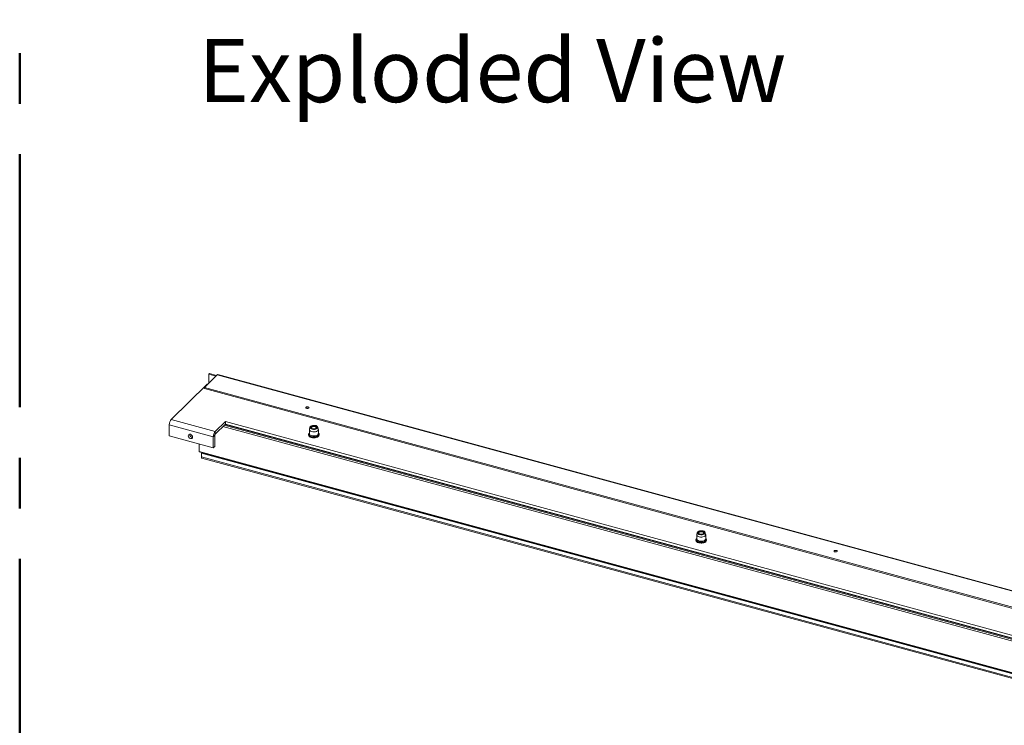
# Paper-space layout 'Sheet3' of a CAD drawing. Units: millimetres. Extents: x 0 to 422, y 0 to 297.
# Drawn here: x 212 to 261, y 172 to 208 of the extents above; entities that cross this region are included whole.
import ezdxf

# ---------------------------------------------------------------- set-up
doc = ezdxf.new("R2010")
doc.units = ezdxf.units.MM
doc.linetypes.add('CENTERX2', pattern=[20.32, 12.7, -2.54, 2.54, -2.54])
doc.styles.add('SLDTEXTSTYLE0', font='TXT', dxfattribs={"width": 0.7})

# ---------------------------------------------------------------- blocks, each defined once
blk = doc.blocks.new('Exploded View')
at = {"color": 174, "linetype": 'Continuous', "lineweight": 0, "true_color": 0x0000a0, "insert": (0.089, 7.482), "char_height": 6.35, "attachment_point": 1, "style": 'SLDTEXTSTYLE0'}
blk.add_mtext('Exploded View', dxfattribs=at)

psp = doc.layouts.new('Sheet3')

# ---------------------------------------------------------------- linework, layer by layer
at = {"color": 242, "linetype": 'CENTERX2', "lineweight": 50, "true_color": 0xdf2042}
psp.add_line((211.875, 5.554), (211.875, 289.571), dxfattribs=at)
at = {"color": 7, "linetype": 'Continuous', "lineweight": 18}
for p, q in [((221.792, 190.054), (221.151, 189.428)), ((221.373, 190.09), (221.408, 190.124)), ((221.373, 190.09), (221.373, 189.646)), ((221.73, 189.993), (221.373, 190.09)), ((221.408, 190.124), (221.765, 190.028)), ((221.792, 190.054), (314.236, 164.93)), ((314.269, 164.944), (221.825, 190.068)), ((219.483, 187.817), (221.28, 189.571)), ((313.594, 164.304), (221.151, 189.428)), ((221.151, 189.364), (221.151, 189.428)), ((313.594, 164.24), (221.151, 189.364)), ((226.367, 188.386), (226.38, 188.381)), ((221.601, 186.953), (219.39, 187.554)), ((219.39, 186.997), (219.39, 187.554)), ((221.694, 187.216), (219.483, 187.817)), ((221.694, 187.216), (222.208, 187.717)), ((222.208, 187.588), (221.694, 187.087)), ((222.191, 187.572), (310.552, 163.558)), ((222.208, 187.717), (310.672, 163.674)), ((222.208, 187.588), (222.208, 187.717)), ((310.569, 163.574), (222.208, 187.588)), ((221.601, 186.396), (219.39, 186.997)), ((221.601, 186.953), (221.671, 187.022)), ((221.671, 187.022), (221.671, 186.465)), ((221.694, 187.087), (221.694, 187.216)), ((226.427, 187.312), (226.427, 187.106)), ((226.453, 187.431), (226.428, 187.326)), ((226.554, 187.438), (226.532, 187.422)), ((226.772, 187.422), (226.75, 187.438)), ((226.875, 187.326), (226.85, 187.431)), ((226.877, 187.106), (226.877, 187.312)), ((220.89, 186.201), (220.89, 186.589)), ((221.601, 186.396), (221.601, 186.953)), ((220.89, 186.201), (405.734, 135.964)), ((220.895, 186.188), (405.739, 135.952)), ((221, 186.126), (221.027, 186.152)), ((221, 185.933), (221, 186.126)), ((221, 186.126), (313.886, 160.881)), ((221.601, 186.396), (221.671, 186.465)), ((221, 185.933), (313.886, 160.688)), ((221.026, 185.869), (313.912, 160.625)), ((245.884, 182.024), (245.884, 181.818)), ((245.91, 182.143), (245.886, 182.038)), ((246.011, 182.149), (245.989, 182.134)), ((246.229, 182.134), (246.207, 182.149)), ((246.332, 182.038), (246.308, 182.143)), ((246.334, 181.818), (246.334, 182.024)), ((252.9, 181.175), (252.912, 181.17))]:
    psp.add_line(p, q, dxfattribs=at)
at = {"color": 174, "linetype": 'Continuous', "lineweight": 18}
for p, q in [((221.28, 189.571), (221.293, 189.567)), ((310.448, 163.456), (222.087, 187.47)), ((222.145, 187.527), (310.505, 163.512))]:
    psp.add_line(p, q, dxfattribs=at)
at = {"color": 7, "linetype": 'Continuous', "lineweight": 18, "flags": 128}
for points in [[(226.293, 188.377), (226.268, 188.387), (226.253, 188.401), (226.25, 188.417), (226.259, 188.433), (226.279, 188.445), (226.306, 188.453), (226.337, 188.455), (226.367, 188.45), (226.391, 188.44), (226.406, 188.426), (226.41, 188.41), (226.401, 188.394), (226.381, 188.382), (226.354, 188.374), (226.322, 188.372), (226.293, 188.377)], [(226.535, 187.502), (226.588, 187.517), (226.646, 187.522), (226.706, 187.518), (226.76, 187.506), (226.805, 187.485), (226.836, 187.459), (226.851, 187.429), (226.848, 187.399), (226.828, 187.37), (226.792, 187.345), (226.743, 187.327), (226.687, 187.318), (226.627, 187.317), (226.57, 187.325), (226.52, 187.342), (226.481, 187.365), (226.458, 187.393), (226.452, 187.424), (226.464, 187.454), (226.492, 187.481), (226.535, 187.502)], [(226.564, 187.482), (226.611, 187.493), (226.663, 187.496), (226.713, 187.489), (226.756, 187.474), (226.787, 187.453), (226.801, 187.427), (226.797, 187.4), (226.776, 187.376), (226.74, 187.356), (226.693, 187.345), (226.641, 187.342), (226.59, 187.348), (226.547, 187.364), (226.517, 187.385), (226.503, 187.411), (226.506, 187.438), (226.528, 187.462), (226.564, 187.482)], [(226.566, 187.355), (226.553, 187.363), (226.533, 187.385), (226.531, 187.41), (226.548, 187.433), (226.58, 187.451), (226.624, 187.461), (226.671, 187.462), (226.716, 187.453), (226.751, 187.437), (226.771, 187.414)], [(220.341, 186.996), (220.349, 187.035), (220.373, 187.063), (220.409, 187.076), (220.451, 187.073), (220.494, 187.053), (220.529, 187.02), (220.553, 186.979), (220.562, 186.936), (220.553, 186.897), (220.529, 186.869), (220.494, 186.855), (220.451, 186.859), (220.409, 186.878), (220.373, 186.911), (220.349, 186.953), (220.341, 186.996)], [(226.427, 187.135), (226.424, 187.133), (226.393, 187.099), (226.379, 187.066), (226.379, 187.028), (226.395, 186.993), (226.425, 186.963), (226.455, 186.944)], [(226.875, 187.326), (226.876, 187.302), (226.861, 187.269), (226.83, 187.241), (226.784, 187.218), (226.727, 187.203), (226.664, 187.196), (226.6, 187.199), (226.541, 187.211), (226.49, 187.231), (226.453, 187.258), (226.431, 187.289), (226.428, 187.322), (226.428, 187.326)], [(226.455, 186.944), (226.468, 186.936), (226.522, 186.916), (226.583, 186.903), (226.648, 186.898), (226.714, 186.902), (226.775, 186.914), (226.83, 186.933), (226.876, 186.96), (226.908, 186.993), (226.924, 187.026), (226.925, 187.064), (226.911, 187.099), (226.883, 187.131), (226.873, 187.137)], [(226.508, 187.397), (226.518, 187.411), (226.532, 187.422)], [(226.771, 187.414), (226.773, 187.39), (226.756, 187.367), (226.737, 187.354)], [(226.772, 187.422), (226.777, 187.418), (226.796, 187.397)], [(220.895, 186.188), (220.894, 186.189), (220.893, 186.19), (220.892, 186.192), (220.891, 186.195), (220.89, 186.197), (220.89, 186.201)], [(221, 185.933), (221.001, 185.913), (221.005, 185.896), (221.01, 185.883), (221.017, 185.874), (221.026, 185.869)], [(246.332, 182.038), (246.334, 182.02), (246.323, 181.988), (246.295, 181.958), (246.251, 181.934), (246.196, 181.917), (246.135, 181.909), (246.071, 181.91), (246.01, 181.92), (245.957, 181.938), (245.916, 181.964), (245.891, 181.994), (245.884, 182.027), (245.886, 182.038)], [(246.031, 182.226), (246.089, 182.233), (246.149, 182.232), (246.205, 182.221), (246.252, 182.203), (246.287, 182.178), (246.306, 182.149), (246.307, 182.118), (246.291, 182.089), (246.259, 182.063), (246.213, 182.043), (246.158, 182.031), (246.099, 182.028), (246.041, 182.034), (245.988, 182.049), (245.947, 182.071), (245.919, 182.098), (245.909, 182.128), (245.917, 182.159), (245.941, 182.187), (245.98, 182.21), (246.031, 182.226)], [(246.051, 182.202), (246.102, 182.208), (246.153, 182.205), (246.2, 182.193), (246.235, 182.173), (246.255, 182.148), (246.258, 182.121), (246.243, 182.096), (246.211, 182.074), (246.167, 182.06), (246.117, 182.054), (246.065, 182.057), (246.018, 182.069), (245.983, 182.089), (245.963, 182.114), (245.96, 182.141), (245.976, 182.166), (246.007, 182.188), (246.051, 182.202)], [(245.965, 182.109), (245.968, 182.114), (245.989, 182.134)], [(246.018, 182.069), (245.996, 182.087), (245.987, 182.111), (245.996, 182.135), (246.022, 182.156), (246.061, 182.17), (246.108, 182.175), (246.155, 182.17), (246.195, 182.156), (246.222, 182.136), (246.231, 182.112), (246.231, 182.112)], [(246.231, 182.112), (246.222, 182.088), (246.2, 182.069)], [(246.229, 182.134), (246.25, 182.115), (246.253, 182.109)], [(245.884, 181.846), (245.878, 181.843), (245.848, 181.808), (245.835, 181.774), (245.837, 181.737), (245.854, 181.703), (245.885, 181.672), (245.929, 181.646), (245.984, 181.626), (246.046, 181.614), (246.111, 181.61), (246.143, 181.612)], [(246.143, 181.612), (246.176, 181.614), (246.237, 181.627), (246.292, 181.647), (246.336, 181.674), (246.367, 181.708), (246.382, 181.742), (246.382, 181.779), (246.366, 181.814), (246.337, 181.845), (246.334, 181.847)], [(252.825, 181.166), (252.801, 181.176), (252.786, 181.19), (252.783, 181.206), (252.792, 181.222), (252.811, 181.234), (252.839, 181.242), (252.87, 181.244), (252.9, 181.239), (252.924, 181.229), (252.939, 181.215), (252.942, 181.199), (252.933, 181.183), (252.914, 181.171), (252.886, 181.163), (252.855, 181.162), (252.825, 181.166)]]:
    psp.add_lwpolyline(points, dxfattribs=at)
at = {"color": 174, "linetype": 'Continuous', "lineweight": 18, "flags": 128}
for points in [[(226.877, 187.134), (226.901, 187.11), (226.917, 187.075), (226.915, 187.039), (226.895, 187.005), (226.858, 186.975), (226.808, 186.95), (226.747, 186.933), (226.679, 186.925), (226.609, 186.926), (226.543, 186.936), (226.484, 186.955), (226.436, 186.981), (226.403, 187.012), (226.387, 187.047), (226.389, 187.083), (226.409, 187.117), (226.427, 187.134)], [(226.877, 187.125), (226.892, 187.105), (226.902, 187.07), (226.894, 187.035), (226.867, 187.003), (226.825, 186.976), (226.769, 186.955), (226.705, 186.943), (226.637, 186.94), (226.571, 186.947), (226.51, 186.963), (226.459, 186.986), (226.423, 187.016), (226.404, 187.05), (226.403, 187.085), (226.421, 187.119), (226.427, 187.125)], [(226.877, 187.106), (226.876, 187.096), (226.861, 187.064), (226.83, 187.035), (226.784, 187.012), (226.727, 186.997), (226.664, 186.99), (226.6, 186.993), (226.541, 187.005), (226.49, 187.026), (226.453, 187.052), (226.431, 187.083), (226.427, 187.106)], [(246.334, 181.846), (246.354, 181.826), (246.373, 181.792), (246.373, 181.756), (246.356, 181.721), (246.321, 181.69), (246.272, 181.665), (246.212, 181.647), (246.145, 181.637), (246.076, 181.637), (246.009, 181.646), (245.948, 181.664), (245.899, 181.689), (245.864, 181.72), (245.845, 181.754), (245.845, 181.79), (245.862, 181.825), (245.884, 181.846)], [(246.334, 181.837), (246.346, 181.823), (246.359, 181.788), (246.354, 181.753), (246.33, 181.72), (246.29, 181.692), (246.237, 181.67), (246.174, 181.656), (246.106, 181.652), (246.039, 181.657), (245.977, 181.671), (245.924, 181.694), (245.886, 181.723), (245.863, 181.756), (245.86, 181.791), (245.874, 181.825), (245.884, 181.837)], [(246.334, 181.818), (246.334, 181.815), (246.323, 181.782), (246.295, 181.753), (246.251, 181.728), (246.196, 181.711), (246.135, 181.703), (246.071, 181.704), (246.01, 181.714), (245.957, 181.733), (245.916, 181.758), (245.891, 181.789), (245.884, 181.818)]]:
    psp.add_lwpolyline(points, dxfattribs=at)
at = {"color": 7, "linetype": 'Continuous', "lineweight": 18}
for centre, radius, start, end in [((221.82, 190.035), 0.0338, 80.7318, 143.9675), ((221.331, 189.527), 0.0672, 99.9069, 139.3587), ((226.33, 188.247), 0.143, 75.0536, 110.5766), ((219.799, 187.557), 0.409, 140.5129, 180.3434), ((220.554, 187.066), 0.143, 175.89, 272.7201), ((222.01, 186.956), 0.409, 140.5129, 180.3434), ((221.773, 187.022), 0.102, 140.5129, 180.3434), ((252.863, 181.036), 0.143, 75.0536, 110.5766)]:
    psp.add_arc(centre, radius, start, end, dxfattribs=at)

# ---------------------------------------------------------------- block references
at = {"color": 7, "linetype": 'Continuous', "xscale": 0.5, "yscale": 0.5, "zscale": 0.5}
psp.add_blockref('Exploded View', (220.795, 203.185), dxfattribs=at)

doc.saveas('drawing.dxf')
